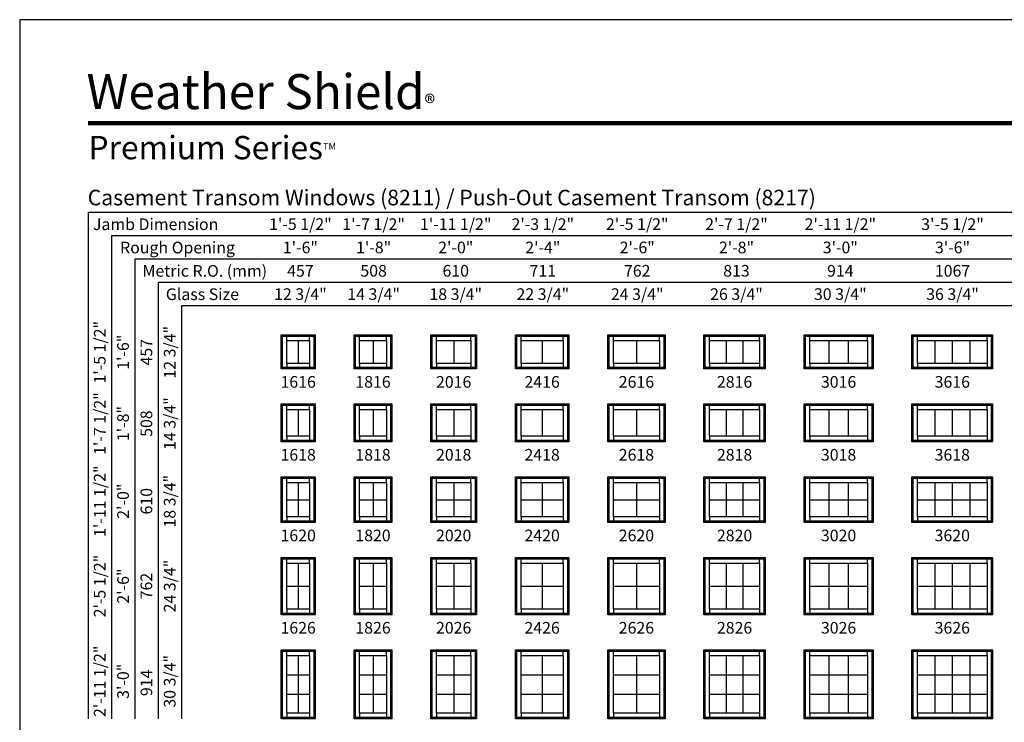
# Model space of a CAD drawing. Extents: x 2593 to 3413, y 6514 to 7584.
# Drawn here: x 2593 to 3100, y 7222 to 7584 of the extents above; entities that cross this region are included whole.
import ezdxf
from ezdxf.enums import TextEntityAlignment as Align

# ---------------------------------------------------------------- set-up
doc = ezdxf.new("R2010")
doc.units = 0
doc.header["$LTSCALE"] = 0.25
doc.header["$MEASUREMENT"] = 0
doc.layers.get('0').update_dxf_attribs({"linetype": 'CONTINUOUS'})
doc.styles.add('ARIAL', font='arial.ttf', dxfattribs={"height": 4})

msp = doc.modelspace()

# ---------------------------------------------------------------- linework, layer by layer
for p, q in [((2628.6, 7484.73), (2628.6, 7224.23)), ((3314.44, 7484.73), (2628.6, 7484.73)), ((2640.6, 7472.73), (2640.6, 7224.23)), ((3314.44, 7472.73), (2640.6, 7472.73)), ((2652.6, 7460.73), (2652.6, 7224.23)), ((3314.44, 7460.73), (2652.6, 7460.73)), ((2664.6, 7448.73), (2664.6, 7224.23)), ((3314.44, 7448.73), (2664.6, 7448.73)), ((2676.6, 7436.73), (2676.6, 7224.23)), ((3314.44, 7436.73), (2676.6, 7436.73)), ((2727.94, 7421.73), (2728.64, 7421.04)), ((2730.82, 7418.86), (2730.82, 7421.04)), ((2742.57, 7418.86), (2742.57, 7421.04)), ((2744.75, 7421.04), (2745.44, 7421.73)), ((2765.44, 7421.73), (2766.14, 7421.04)), ((2768.32, 7418.86), (2768.32, 7421.04)), ((2782.07, 7418.86), (2782.07, 7421.04)), ((2784.25, 7421.04), (2784.94, 7421.73)), ((2804.94, 7421.73), (2805.64, 7421.04)), ((2807.82, 7418.86), (2807.82, 7421.04)), ((2825.57, 7418.86), (2825.57, 7421.04)), ((2827.75, 7421.04), (2828.44, 7421.73)), ((2848.44, 7421.73), (2849.14, 7421.04)), ((2851.32, 7418.86), (2851.32, 7421.04)), ((2873.07, 7418.86), (2873.07, 7421.04)), ((2875.25, 7421.04), (2875.94, 7421.73)), ((2895.94, 7421.73), (2896.64, 7421.04)), ((2898.82, 7418.86), (2898.82, 7421.04)), ((2922.57, 7418.86), (2922.57, 7421.04)), ((2924.75, 7421.04), (2925.44, 7421.73)), ((2945.44, 7421.73), (2946.14, 7421.04)), ((2948.32, 7418.86), (2948.32, 7421.04)), ((2974.07, 7418.86), (2974.07, 7421.04)), ((2976.25, 7421.04), (2976.94, 7421.73)), ((2996.94, 7421.73), (2997.64, 7421.04)), ((2999.82, 7418.86), (2999.82, 7421.04)), ((3029.57, 7418.86), (3029.57, 7421.04)), ((3031.75, 7421.04), (3032.44, 7421.73)), ((3052.44, 7421.73), (3053.14, 7421.04)), ((3055.32, 7418.86), (3055.32, 7421.04)), ((3091.07, 7418.86), (3091.07, 7421.04)), ((3093.25, 7421.04), (3093.94, 7421.73)), ((2736.69, 7418.86), (2736.69, 7407.11)), ((2775.19, 7418.86), (2775.19, 7407.11)), ((2816.69, 7418.86), (2816.69, 7407.11)), ((2862.19, 7418.86), (2862.19, 7407.11)), ((2910.69, 7418.86), (2910.69, 7407.11)), ((2956.9, 7418.86), (2956.9, 7407.11)), ((2965.49, 7418.86), (2965.49, 7407.11)), ((3009.74, 7418.86), (3009.74, 7407.11)), ((3019.65, 7418.86), (3019.65, 7407.11)), ((3064.26, 7418.86), (3064.26, 7407.11)), ((3073.19, 7418.86), (3073.19, 7407.11)), ((3082.13, 7418.86), (3082.13, 7407.11)), ((2730.82, 7407.11), (2730.82, 7404.93)), ((2742.57, 7407.11), (2742.57, 7404.93)), ((2768.32, 7407.11), (2768.32, 7404.93)), ((2782.07, 7407.11), (2782.07, 7404.93)), ((2807.82, 7407.11), (2807.82, 7404.93)), ((2825.57, 7407.11), (2825.57, 7404.93)), ((2851.32, 7407.11), (2851.32, 7404.93)), ((2873.07, 7407.11), (2873.07, 7404.93)), ((2898.82, 7407.11), (2898.82, 7404.93)), ((2922.57, 7407.11), (2922.57, 7404.93)), ((2948.32, 7407.11), (2948.32, 7404.93)), ((2974.07, 7407.11), (2974.07, 7404.93)), ((2999.82, 7407.11), (2999.82, 7404.93)), ((3029.57, 7407.11), (3029.57, 7404.93)), ((3055.32, 7407.11), (3055.32, 7404.93)), ((3091.07, 7407.11), (3091.07, 7404.93)), ((2728.64, 7404.93), (2727.94, 7404.23)), ((2744.75, 7404.93), (2745.44, 7404.23)), ((2766.14, 7404.93), (2765.44, 7404.23)), ((2784.25, 7404.93), (2784.94, 7404.23)), ((2805.64, 7404.93), (2804.94, 7404.23)), ((2827.75, 7404.93), (2828.44, 7404.23)), ((2849.14, 7404.93), (2848.44, 7404.23)), ((2875.25, 7404.93), (2875.94, 7404.23)), ((2896.64, 7404.93), (2895.94, 7404.23)), ((2924.75, 7404.93), (2925.44, 7404.23)), ((2946.14, 7404.93), (2945.44, 7404.23)), ((2976.25, 7404.93), (2976.94, 7404.23)), ((2997.64, 7404.93), (2996.94, 7404.23)), ((3031.75, 7404.93), (3032.44, 7404.23)), ((3053.14, 7404.93), (3052.44, 7404.23)), ((3093.25, 7404.93), (3093.94, 7404.23)), ((2727.94, 7386.23), (2728.64, 7385.54)), ((2730.82, 7383.36), (2730.82, 7385.54)), ((2742.57, 7383.36), (2742.57, 7385.54)), ((2744.75, 7385.54), (2745.44, 7386.23)), ((2765.44, 7386.23), (2766.14, 7385.54)), ((2768.32, 7383.36), (2768.32, 7385.54)), ((2782.07, 7383.36), (2782.07, 7385.54)), ((2784.25, 7385.54), (2784.94, 7386.23)), ((2804.94, 7386.23), (2805.64, 7385.54)), ((2807.82, 7383.36), (2807.82, 7385.54)), ((2825.57, 7383.36), (2825.57, 7385.54)), ((2827.75, 7385.54), (2828.44, 7386.23)), ((2848.44, 7386.23), (2849.14, 7385.54)), ((2851.32, 7383.36), (2851.32, 7385.54)), ((2873.07, 7383.36), (2873.07, 7385.54)), ((2875.25, 7385.54), (2875.94, 7386.23)), ((2895.94, 7386.23), (2896.64, 7385.54)), ((2898.82, 7383.36), (2898.82, 7385.54)), ((2922.57, 7383.36), (2922.57, 7385.54)), ((2924.75, 7385.54), (2925.44, 7386.23)), ((2945.44, 7386.23), (2946.14, 7385.54)), ((2948.32, 7383.36), (2948.32, 7385.54)), ((2974.07, 7383.36), (2974.07, 7385.54)), ((2976.25, 7385.54), (2976.94, 7386.23)), ((2996.94, 7386.23), (2997.64, 7385.54)), ((2999.82, 7383.36), (2999.82, 7385.54)), ((3029.57, 7383.36), (3029.57, 7385.54)), ((3031.75, 7385.54), (3032.44, 7386.23)), ((3052.44, 7386.23), (3053.14, 7385.54)), ((3055.32, 7383.36), (3055.32, 7385.54)), ((3091.07, 7383.36), (3091.07, 7385.54)), ((3093.25, 7385.54), (3093.94, 7386.23)), ((2736.69, 7383.36), (2736.69, 7369.61)), ((2775.19, 7383.36), (2775.19, 7369.61)), ((2816.69, 7383.36), (2816.69, 7369.61)), ((2862.19, 7383.36), (2862.19, 7369.61)), ((2910.69, 7383.36), (2910.69, 7369.61)), ((2956.9, 7383.36), (2956.9, 7369.61)), ((2965.49, 7383.36), (2965.49, 7369.61)), ((3009.74, 7383.36), (3009.74, 7369.61)), ((3019.65, 7383.36), (3019.65, 7369.61)), ((3064.26, 7383.36), (3064.26, 7369.61)), ((3073.19, 7383.36), (3073.19, 7369.61)), ((3082.13, 7383.36), (3082.13, 7369.61)), ((2728.64, 7367.43), (2727.94, 7366.73)), ((2730.82, 7369.61), (2730.82, 7367.43)), ((2742.57, 7369.61), (2742.57, 7367.43)), ((2744.75, 7367.43), (2745.44, 7366.73)), ((2766.14, 7367.43), (2765.44, 7366.73)), ((2768.32, 7369.61), (2768.32, 7367.43)), ((2782.07, 7369.61), (2782.07, 7367.43)), ((2784.25, 7367.43), (2784.94, 7366.73)), ((2805.64, 7367.43), (2804.94, 7366.73)), ((2807.82, 7369.61), (2807.82, 7367.43)), ((2825.57, 7369.61), (2825.57, 7367.43)), ((2827.75, 7367.43), (2828.44, 7366.73)), ((2849.14, 7367.43), (2848.44, 7366.73)), ((2851.32, 7369.61), (2851.32, 7367.43)), ((2873.07, 7369.61), (2873.07, 7367.43)), ((2875.25, 7367.43), (2875.94, 7366.73)), ((2896.64, 7367.43), (2895.94, 7366.73)), ((2898.82, 7369.61), (2898.82, 7367.43)), ((2922.57, 7369.61), (2922.57, 7367.43)), ((2924.75, 7367.43), (2925.44, 7366.73)), ((2946.14, 7367.43), (2945.44, 7366.73)), ((2948.32, 7369.61), (2948.32, 7367.43)), ((2974.07, 7369.61), (2974.07, 7367.43)), ((2976.25, 7367.43), (2976.94, 7366.73)), ((2997.64, 7367.43), (2996.94, 7366.73)), ((2999.82, 7369.61), (2999.82, 7367.43)), ((3029.57, 7369.61), (3029.57, 7367.43)), ((3031.75, 7367.43), (3032.44, 7366.73)), ((3053.14, 7367.43), (3052.44, 7366.73)), ((3055.32, 7369.61), (3055.32, 7367.43)), ((3091.07, 7369.61), (3091.07, 7367.43)), ((3093.25, 7367.43), (3093.94, 7366.73)), ((2727.94, 7348.73), (2728.64, 7348.04)), ((2730.82, 7345.86), (2730.82, 7348.04)), ((2736.69, 7345.86), (2736.69, 7328.11)), ((2742.57, 7345.86), (2742.57, 7348.04)), ((2744.75, 7348.04), (2745.44, 7348.73)), ((2765.44, 7348.73), (2766.14, 7348.04)), ((2768.32, 7345.86), (2768.32, 7348.04)), ((2775.19, 7345.86), (2775.19, 7328.11)), ((2782.07, 7345.86), (2782.07, 7348.04)), ((2784.25, 7348.04), (2784.94, 7348.73)), ((2804.94, 7348.73), (2805.64, 7348.04)), ((2807.82, 7345.86), (2807.82, 7348.04)), ((2816.69, 7345.86), (2816.69, 7328.11)), ((2825.57, 7345.86), (2825.57, 7348.04)), ((2827.75, 7348.04), (2828.44, 7348.73)), ((2848.44, 7348.73), (2849.14, 7348.04)), ((2851.32, 7345.86), (2851.32, 7348.04)), ((2862.19, 7345.86), (2862.19, 7328.11)), ((2873.07, 7345.86), (2873.07, 7348.04)), ((2875.25, 7348.04), (2875.94, 7348.73)), ((2895.94, 7348.73), (2896.64, 7348.04)), ((2898.82, 7345.86), (2898.82, 7348.04)), ((2910.69, 7345.86), (2910.69, 7328.11)), ((2922.57, 7345.86), (2922.57, 7348.04)), ((2924.75, 7348.04), (2925.44, 7348.73)), ((2945.44, 7348.73), (2946.14, 7348.04)), ((2948.32, 7345.86), (2948.32, 7348.04)), ((2956.9, 7345.86), (2956.9, 7328.11)), ((2965.49, 7345.86), (2965.49, 7328.11)), ((2974.07, 7345.86), (2974.07, 7348.04)), ((2976.25, 7348.04), (2976.94, 7348.73)), ((2996.94, 7348.73), (2997.64, 7348.04)), ((2999.82, 7345.86), (2999.82, 7348.04)), ((3009.74, 7345.86), (3009.74, 7328.11)), ((3019.65, 7345.86), (3019.65, 7328.11)), ((3029.57, 7345.86), (3029.57, 7348.04)), ((3031.75, 7348.04), (3032.44, 7348.73)), ((3052.44, 7348.73), (3053.14, 7348.04)), ((3055.32, 7345.86), (3055.32, 7348.04)), ((3064.26, 7345.86), (3064.26, 7328.11)), ((3073.19, 7345.86), (3073.19, 7328.11)), ((3082.13, 7345.86), (3082.13, 7328.11)), ((3091.07, 7345.86), (3091.07, 7348.04)), ((3093.25, 7348.04), (3093.94, 7348.73)), ((2730.82, 7336.98), (2742.57, 7336.98)), ((2768.32, 7336.98), (2782.07, 7336.98)), ((2807.82, 7336.98), (2825.57, 7336.98)), ((2851.32, 7336.98), (2873.07, 7336.98)), ((2898.82, 7336.98), (2922.57, 7336.98)), ((2948.32, 7336.98), (2974.07, 7336.98)), ((2999.82, 7336.98), (3029.57, 7336.98)), ((3055.32, 7336.98), (3091.07, 7336.98)), ((2728.64, 7325.93), (2727.94, 7325.23)), ((2730.82, 7328.11), (2730.82, 7325.93)), ((2742.57, 7328.11), (2742.57, 7325.93)), ((2744.75, 7325.93), (2745.44, 7325.23)), ((2766.14, 7325.93), (2765.44, 7325.23)), ((2768.32, 7328.11), (2768.32, 7325.93)), ((2782.07, 7328.11), (2782.07, 7325.93)), ((2784.25, 7325.93), (2784.94, 7325.23)), ((2805.64, 7325.93), (2804.94, 7325.23)), ((2807.82, 7328.11), (2807.82, 7325.93)), ((2825.57, 7328.11), (2825.57, 7325.93)), ((2827.75, 7325.93), (2828.44, 7325.23)), ((2849.14, 7325.93), (2848.44, 7325.23)), ((2851.32, 7328.11), (2851.32, 7325.93)), ((2873.07, 7328.11), (2873.07, 7325.93)), ((2875.25, 7325.93), (2875.94, 7325.23)), ((2896.64, 7325.93), (2895.94, 7325.23)), ((2898.82, 7328.11), (2898.82, 7325.93)), ((2922.57, 7328.11), (2922.57, 7325.93)), ((2924.75, 7325.93), (2925.44, 7325.23)), ((2946.14, 7325.93), (2945.44, 7325.23)), ((2948.32, 7328.11), (2948.32, 7325.93)), ((2974.07, 7328.11), (2974.07, 7325.93)), ((2976.25, 7325.93), (2976.94, 7325.23)), ((2997.64, 7325.93), (2996.94, 7325.23)), ((2999.82, 7328.11), (2999.82, 7325.93)), ((3029.57, 7328.11), (3029.57, 7325.93)), ((3031.75, 7325.93), (3032.44, 7325.23)), ((3053.14, 7325.93), (3052.44, 7325.23)), ((3055.32, 7328.11), (3055.32, 7325.93)), ((3091.07, 7328.11), (3091.07, 7325.93)), ((3093.25, 7325.93), (3093.94, 7325.23)), ((2727.94, 7307.23), (2728.64, 7306.54)), ((2730.82, 7304.36), (2730.82, 7306.54)), ((2736.69, 7304.36), (2736.69, 7280.61)), ((2742.57, 7304.36), (2742.57, 7306.54)), ((2744.75, 7306.54), (2745.44, 7307.23)), ((2765.44, 7307.23), (2766.14, 7306.54)), ((2768.32, 7304.36), (2768.32, 7306.54)), ((2775.19, 7304.36), (2775.19, 7280.61)), ((2782.07, 7304.36), (2782.07, 7306.54)), ((2784.25, 7306.54), (2784.94, 7307.23)), ((2804.94, 7307.23), (2805.64, 7306.54)), ((2807.82, 7304.36), (2807.82, 7306.54)), ((2816.69, 7304.36), (2816.69, 7280.61)), ((2825.57, 7304.36), (2825.57, 7306.54)), ((2827.75, 7306.54), (2828.44, 7307.23)), ((2848.44, 7307.23), (2849.14, 7306.54)), ((2851.32, 7304.36), (2851.32, 7306.54)), ((2862.19, 7304.36), (2862.19, 7280.61)), ((2873.07, 7304.36), (2873.07, 7306.54)), ((2875.25, 7306.54), (2875.94, 7307.23)), ((2895.94, 7307.23), (2896.64, 7306.54)), ((2898.82, 7304.36), (2898.82, 7306.54)), ((2910.69, 7304.36), (2910.69, 7280.61)), ((2922.57, 7304.36), (2922.57, 7306.54)), ((2924.75, 7306.54), (2925.44, 7307.23)), ((2945.44, 7307.23), (2946.14, 7306.54)), ((2948.32, 7304.36), (2948.32, 7306.54)), ((2956.9, 7304.36), (2956.9, 7280.61)), ((2965.49, 7304.36), (2965.49, 7280.61)), ((2974.07, 7304.36), (2974.07, 7306.54)), ((2976.25, 7306.54), (2976.94, 7307.23)), ((2996.94, 7307.23), (2997.64, 7306.54)), ((2999.82, 7304.36), (2999.82, 7306.54)), ((3009.74, 7304.36), (3009.74, 7280.61)), ((3019.65, 7304.36), (3019.65, 7280.61)), ((3029.57, 7304.36), (3029.57, 7306.54)), ((3031.75, 7306.54), (3032.44, 7307.23)), ((3052.44, 7307.23), (3053.14, 7306.54)), ((3055.32, 7304.36), (3055.32, 7306.54)), ((3064.26, 7304.36), (3064.26, 7280.61)), ((3073.19, 7304.36), (3073.19, 7280.61)), ((3082.13, 7304.36), (3082.13, 7280.61)), ((3091.07, 7304.36), (3091.07, 7306.54)), ((3093.25, 7306.54), (3093.94, 7307.23)), ((2730.82, 7292.48), (2742.57, 7292.48)), ((2768.32, 7292.48), (2782.07, 7292.48)), ((2807.82, 7292.48), (2825.57, 7292.48)), ((2851.32, 7292.48), (2873.07, 7292.48)), ((2898.82, 7292.48), (2922.57, 7292.48)), ((2948.32, 7292.48), (2974.07, 7292.48)), ((2999.82, 7292.48), (3029.57, 7292.48)), ((3055.32, 7292.48), (3091.07, 7292.48)), ((2730.82, 7280.61), (2730.82, 7278.43)), ((2742.57, 7280.61), (2742.57, 7278.43)), ((2768.32, 7280.61), (2768.32, 7278.43)), ((2782.07, 7280.61), (2782.07, 7278.43)), ((2807.82, 7280.61), (2807.82, 7278.43)), ((2825.57, 7280.61), (2825.57, 7278.43)), ((2851.32, 7280.61), (2851.32, 7278.43)), ((2873.07, 7280.61), (2873.07, 7278.43)), ((2898.82, 7280.61), (2898.82, 7278.43)), ((2922.57, 7280.61), (2922.57, 7278.43)), ((2948.32, 7280.61), (2948.32, 7278.43)), ((2974.07, 7280.61), (2974.07, 7278.43)), ((2999.82, 7280.61), (2999.82, 7278.43)), ((3029.57, 7280.61), (3029.57, 7278.43)), ((3055.32, 7280.61), (3055.32, 7278.43)), ((3091.07, 7280.61), (3091.07, 7278.43)), ((2728.64, 7278.43), (2727.94, 7277.73)), ((2744.75, 7278.43), (2745.44, 7277.73)), ((2766.14, 7278.43), (2765.44, 7277.73)), ((2784.25, 7278.43), (2784.94, 7277.73)), ((2805.64, 7278.43), (2804.94, 7277.73)), ((2827.75, 7278.43), (2828.44, 7277.73)), ((2849.14, 7278.43), (2848.44, 7277.73)), ((2875.25, 7278.43), (2875.94, 7277.73)), ((2896.64, 7278.43), (2895.94, 7277.73)), ((2924.75, 7278.43), (2925.44, 7277.73)), ((2946.14, 7278.43), (2945.44, 7277.73)), ((2976.25, 7278.43), (2976.94, 7277.73)), ((2997.64, 7278.43), (2996.94, 7277.73)), ((3031.75, 7278.43), (3032.44, 7277.73)), ((3053.14, 7278.43), (3052.44, 7277.73)), ((3093.25, 7278.43), (3093.94, 7277.73)), ((2727.94, 7259.73), (2728.64, 7259.04)), ((2730.82, 7256.86), (2730.82, 7259.04)), ((2742.57, 7256.86), (2742.57, 7259.04)), ((2744.75, 7259.04), (2745.44, 7259.73)), ((2765.44, 7259.73), (2766.14, 7259.04)), ((2768.32, 7256.86), (2768.32, 7259.04)), ((2782.07, 7256.86), (2782.07, 7259.04)), ((2784.25, 7259.04), (2784.94, 7259.73)), ((2804.94, 7259.73), (2805.64, 7259.04)), ((2807.82, 7256.86), (2807.82, 7259.04)), ((2825.57, 7256.86), (2825.57, 7259.04)), ((2827.75, 7259.04), (2828.44, 7259.73)), ((2848.44, 7259.73), (2849.14, 7259.04)), ((2851.32, 7256.86), (2851.32, 7259.04)), ((2873.07, 7256.86), (2873.07, 7259.04)), ((2875.25, 7259.04), (2875.94, 7259.73)), ((2895.94, 7259.73), (2896.64, 7259.04)), ((2898.82, 7256.86), (2898.82, 7259.04)), ((2922.57, 7256.86), (2922.57, 7259.04)), ((2924.75, 7259.04), (2925.44, 7259.73)), ((2945.44, 7259.73), (2946.14, 7259.04)), ((2948.32, 7256.86), (2948.32, 7259.04)), ((2974.07, 7256.86), (2974.07, 7259.04)), ((2976.25, 7259.04), (2976.94, 7259.73)), ((2996.94, 7259.73), (2997.64, 7259.04)), ((2999.82, 7256.86), (2999.82, 7259.04)), ((3029.57, 7256.86), (3029.57, 7259.04)), ((3031.75, 7259.04), (3032.44, 7259.73)), ((3052.44, 7259.73), (3053.14, 7259.04)), ((3055.32, 7256.86), (3055.32, 7259.04)), ((3091.07, 7256.86), (3091.07, 7259.04)), ((3093.25, 7259.04), (3093.94, 7259.73)), ((2736.69, 7256.86), (2736.69, 7227.11)), ((2775.19, 7256.86), (2775.19, 7227.11)), ((2816.69, 7256.86), (2816.69, 7227.11)), ((2862.19, 7256.86), (2862.19, 7227.11)), ((2910.69, 7256.86), (2910.69, 7227.11)), ((2956.9, 7256.86), (2956.9, 7227.11)), ((2965.49, 7256.86), (2965.49, 7227.11)), ((3009.74, 7256.86), (3009.74, 7227.11)), ((3019.65, 7256.86), (3019.65, 7227.11)), ((3064.26, 7256.86), (3064.26, 7227.11)), ((3073.19, 7256.86), (3073.19, 7227.11)), ((3082.13, 7256.86), (3082.13, 7227.11)), ((2730.82, 7246.94), (2742.57, 7246.94)), ((2768.32, 7246.94), (2782.07, 7246.94)), ((2807.82, 7246.94), (2825.57, 7246.94)), ((2851.32, 7246.94), (2873.07, 7246.94)), ((2898.82, 7246.94), (2922.57, 7246.94)), ((2948.32, 7246.94), (2974.07, 7246.94)), ((2999.82, 7246.94), (3029.57, 7246.94)), ((3055.32, 7246.94), (3091.07, 7246.94)), ((2730.82, 7237.02), (2742.57, 7237.02)), ((2768.32, 7237.02), (2782.07, 7237.02)), ((2807.82, 7237.02), (2825.57, 7237.02)), ((2851.32, 7237.02), (2873.07, 7237.02)), ((2898.82, 7237.02), (2922.57, 7237.02)), ((2948.32, 7237.02), (2974.07, 7237.02)), ((2999.82, 7237.02), (3029.57, 7237.02)), ((3055.32, 7237.02), (3091.07, 7237.02)), ((2728.64, 7224.93), (2727.94, 7224.23)), ((2730.82, 7227.11), (2730.82, 7224.93)), ((2742.57, 7227.11), (2742.57, 7224.93)), ((2744.75, 7224.93), (2745.44, 7224.23)), ((2766.14, 7224.93), (2765.44, 7224.23)), ((2768.32, 7227.11), (2768.32, 7224.93)), ((2782.07, 7227.11), (2782.07, 7224.93)), ((2784.25, 7224.93), (2784.94, 7224.23)), ((2805.64, 7224.93), (2804.94, 7224.23)), ((2807.82, 7227.11), (2807.82, 7224.93)), ((2825.57, 7227.11), (2825.57, 7224.93)), ((2827.75, 7224.93), (2828.44, 7224.23)), ((2849.14, 7224.93), (2848.44, 7224.23)), ((2851.32, 7227.11), (2851.32, 7224.93)), ((2873.07, 7227.11), (2873.07, 7224.93)), ((2875.25, 7224.93), (2875.94, 7224.23)), ((2896.64, 7224.93), (2895.94, 7224.23)), ((2898.82, 7227.11), (2898.82, 7224.93)), ((2922.57, 7227.11), (2922.57, 7224.93)), ((2924.75, 7224.93), (2925.44, 7224.23)), ((2946.14, 7224.93), (2945.44, 7224.23)), ((2948.32, 7227.11), (2948.32, 7224.93)), ((2974.07, 7227.11), (2974.07, 7224.93)), ((2976.25, 7224.93), (2976.94, 7224.23)), ((2997.64, 7224.93), (2996.94, 7224.23)), ((2999.82, 7227.11), (2999.82, 7224.93)), ((3029.57, 7227.11), (3029.57, 7224.93)), ((3031.75, 7224.93), (3032.44, 7224.23)), ((3053.14, 7224.93), (3052.44, 7224.23)), ((3055.32, 7227.11), (3055.32, 7224.93)), ((3091.07, 7227.11), (3091.07, 7224.93)), ((3093.25, 7224.93), (3093.94, 7224.23))]:
    msp.add_line(p, q)
for points in [[(2593.43, 6513.91), (3413.43, 6513.91), (3413.43, 7583.91), (2593.43, 7583.91)], [(2745.44, 7421.73), (2745.44, 7404.23), (2727.94, 7404.23), (2727.94, 7421.73)], [(2744.75, 7421.04), (2744.75, 7404.93), (2728.64, 7404.93), (2728.64, 7421.04)], [(2784.94, 7421.73), (2784.94, 7404.23), (2765.44, 7404.23), (2765.44, 7421.73)], [(2784.25, 7421.04), (2784.25, 7404.93), (2766.14, 7404.93), (2766.14, 7421.04)], [(2828.44, 7421.73), (2828.44, 7404.23), (2804.94, 7404.23), (2804.94, 7421.73)], [(2827.75, 7421.04), (2827.75, 7404.93), (2805.64, 7404.93), (2805.64, 7421.04)], [(2875.94, 7421.73), (2875.94, 7404.23), (2848.44, 7404.23), (2848.44, 7421.73)], [(2875.25, 7421.04), (2875.25, 7404.93), (2849.14, 7404.93), (2849.14, 7421.04)], [(2925.44, 7421.73), (2925.44, 7404.23), (2895.94, 7404.23), (2895.94, 7421.73)], [(2924.75, 7421.04), (2924.75, 7404.93), (2896.64, 7404.93), (2896.64, 7421.04)], [(2976.94, 7421.73), (2976.94, 7404.23), (2945.44, 7404.23), (2945.44, 7421.73)], [(2976.25, 7421.04), (2976.25, 7404.93), (2946.14, 7404.93), (2946.14, 7421.04)], [(3032.44, 7421.73), (3032.44, 7404.23), (2996.94, 7404.23), (2996.94, 7421.73)], [(3031.75, 7421.04), (3031.75, 7404.93), (2997.64, 7404.93), (2997.64, 7421.04)], [(3093.94, 7421.73), (3093.94, 7404.23), (3052.44, 7404.23), (3052.44, 7421.73)], [(3093.25, 7421.04), (3093.25, 7404.93), (3053.14, 7404.93), (3053.14, 7421.04)], [(2742.57, 7418.86), (2742.57, 7407.11), (2730.82, 7407.11), (2730.82, 7418.86)], [(2782.07, 7418.86), (2782.07, 7407.11), (2768.32, 7407.11), (2768.32, 7418.86)], [(2825.57, 7418.86), (2825.57, 7407.11), (2807.82, 7407.11), (2807.82, 7418.86)], [(2873.07, 7418.86), (2873.07, 7407.11), (2851.32, 7407.11), (2851.32, 7418.86)], [(2922.57, 7418.86), (2922.57, 7407.11), (2898.82, 7407.11), (2898.82, 7418.86)], [(2974.07, 7418.86), (2974.07, 7407.11), (2948.32, 7407.11), (2948.32, 7418.86)], [(3029.57, 7418.86), (3029.57, 7407.11), (2999.82, 7407.11), (2999.82, 7418.86)], [(3091.07, 7418.86), (3091.07, 7407.11), (3055.32, 7407.11), (3055.32, 7418.86)], [(2745.44, 7386.23), (2745.44, 7366.73), (2727.94, 7366.73), (2727.94, 7386.23)], [(2744.75, 7385.54), (2744.75, 7367.43), (2728.64, 7367.43), (2728.64, 7385.54)], [(2784.94, 7386.23), (2784.94, 7366.73), (2765.44, 7366.73), (2765.44, 7386.23)], [(2784.25, 7385.54), (2784.25, 7367.43), (2766.14, 7367.43), (2766.14, 7385.54)], [(2828.44, 7386.23), (2828.44, 7366.73), (2804.94, 7366.73), (2804.94, 7386.23)], [(2827.75, 7385.54), (2827.75, 7367.43), (2805.64, 7367.43), (2805.64, 7385.54)], [(2875.94, 7386.23), (2875.94, 7366.73), (2848.44, 7366.73), (2848.44, 7386.23)], [(2875.25, 7385.54), (2875.25, 7367.43), (2849.14, 7367.43), (2849.14, 7385.54)], [(2925.44, 7386.23), (2925.44, 7366.73), (2895.94, 7366.73), (2895.94, 7386.23)], [(2924.75, 7385.54), (2924.75, 7367.43), (2896.64, 7367.43), (2896.64, 7385.54)], [(2976.94, 7386.23), (2976.94, 7366.73), (2945.44, 7366.73), (2945.44, 7386.23)], [(2976.25, 7385.54), (2976.25, 7367.43), (2946.14, 7367.43), (2946.14, 7385.54)], [(3032.44, 7386.23), (3032.44, 7366.73), (2996.94, 7366.73), (2996.94, 7386.23)], [(3031.75, 7385.54), (3031.75, 7367.43), (2997.64, 7367.43), (2997.64, 7385.54)], [(3093.94, 7386.23), (3093.94, 7366.73), (3052.44, 7366.73), (3052.44, 7386.23)], [(3093.25, 7385.54), (3093.25, 7367.43), (3053.14, 7367.43), (3053.14, 7385.54)], [(2742.57, 7383.36), (2742.57, 7369.61), (2730.82, 7369.61), (2730.82, 7383.36)], [(2782.07, 7383.36), (2782.07, 7369.61), (2768.32, 7369.61), (2768.32, 7383.36)], [(2825.57, 7383.36), (2825.57, 7369.61), (2807.82, 7369.61), (2807.82, 7383.36)], [(2873.07, 7383.36), (2873.07, 7369.61), (2851.32, 7369.61), (2851.32, 7383.36)], [(2922.57, 7383.36), (2922.57, 7369.61), (2898.82, 7369.61), (2898.82, 7383.36)], [(2974.07, 7383.36), (2974.07, 7369.61), (2948.32, 7369.61), (2948.32, 7383.36)], [(3029.57, 7383.36), (3029.57, 7369.61), (2999.82, 7369.61), (2999.82, 7383.36)], [(3091.07, 7383.36), (3091.07, 7369.61), (3055.32, 7369.61), (3055.32, 7383.36)], [(2745.44, 7348.73), (2745.44, 7325.23), (2727.94, 7325.23), (2727.94, 7348.73)], [(2744.75, 7348.04), (2744.75, 7325.93), (2728.64, 7325.93), (2728.64, 7348.04)], [(2742.57, 7345.86), (2742.57, 7328.11), (2730.82, 7328.11), (2730.82, 7345.86)], [(2784.94, 7348.73), (2784.94, 7325.23), (2765.44, 7325.23), (2765.44, 7348.73)], [(2784.25, 7348.04), (2784.25, 7325.93), (2766.14, 7325.93), (2766.14, 7348.04)], [(2782.07, 7345.86), (2782.07, 7328.11), (2768.32, 7328.11), (2768.32, 7345.86)], [(2828.44, 7348.73), (2828.44, 7325.23), (2804.94, 7325.23), (2804.94, 7348.73)], [(2827.75, 7348.04), (2827.75, 7325.93), (2805.64, 7325.93), (2805.64, 7348.04)], [(2825.57, 7345.86), (2825.57, 7328.11), (2807.82, 7328.11), (2807.82, 7345.86)], [(2875.94, 7348.73), (2875.94, 7325.23), (2848.44, 7325.23), (2848.44, 7348.73)], [(2875.25, 7348.04), (2875.25, 7325.93), (2849.14, 7325.93), (2849.14, 7348.04)], [(2873.07, 7345.86), (2873.07, 7328.11), (2851.32, 7328.11), (2851.32, 7345.86)], [(2925.44, 7348.73), (2925.44, 7325.23), (2895.94, 7325.23), (2895.94, 7348.73)], [(2924.75, 7348.04), (2924.75, 7325.93), (2896.64, 7325.93), (2896.64, 7348.04)], [(2922.57, 7345.86), (2922.57, 7328.11), (2898.82, 7328.11), (2898.82, 7345.86)], [(2976.94, 7348.73), (2976.94, 7325.23), (2945.44, 7325.23), (2945.44, 7348.73)], [(2976.25, 7348.04), (2976.25, 7325.93), (2946.14, 7325.93), (2946.14, 7348.04)], [(2974.07, 7345.86), (2974.07, 7328.11), (2948.32, 7328.11), (2948.32, 7345.86)], [(3032.44, 7348.73), (3032.44, 7325.23), (2996.94, 7325.23), (2996.94, 7348.73)], [(3031.75, 7348.04), (3031.75, 7325.93), (2997.64, 7325.93), (2997.64, 7348.04)], [(3029.57, 7345.86), (3029.57, 7328.11), (2999.82, 7328.11), (2999.82, 7345.86)], [(3093.94, 7348.73), (3093.94, 7325.23), (3052.44, 7325.23), (3052.44, 7348.73)], [(3093.25, 7348.04), (3093.25, 7325.93), (3053.14, 7325.93), (3053.14, 7348.04)], [(3091.07, 7345.86), (3091.07, 7328.11), (3055.32, 7328.11), (3055.32, 7345.86)], [(2745.44, 7307.23), (2745.44, 7277.73), (2727.94, 7277.73), (2727.94, 7307.23)], [(2744.75, 7306.54), (2744.75, 7278.43), (2728.64, 7278.43), (2728.64, 7306.54)], [(2742.57, 7304.36), (2742.57, 7280.61), (2730.82, 7280.61), (2730.82, 7304.36)], [(2784.94, 7307.23), (2784.94, 7277.73), (2765.44, 7277.73), (2765.44, 7307.23)], [(2784.25, 7306.54), (2784.25, 7278.43), (2766.14, 7278.43), (2766.14, 7306.54)], [(2782.07, 7304.36), (2782.07, 7280.61), (2768.32, 7280.61), (2768.32, 7304.36)], [(2828.44, 7307.23), (2828.44, 7277.73), (2804.94, 7277.73), (2804.94, 7307.23)], [(2827.75, 7306.54), (2827.75, 7278.43), (2805.64, 7278.43), (2805.64, 7306.54)], [(2825.57, 7304.36), (2825.57, 7280.61), (2807.82, 7280.61), (2807.82, 7304.36)], [(2875.94, 7307.23), (2875.94, 7277.73), (2848.44, 7277.73), (2848.44, 7307.23)], [(2875.25, 7306.54), (2875.25, 7278.43), (2849.14, 7278.43), (2849.14, 7306.54)], [(2873.07, 7304.36), (2873.07, 7280.61), (2851.32, 7280.61), (2851.32, 7304.36)], [(2925.44, 7307.23), (2925.44, 7277.73), (2895.94, 7277.73), (2895.94, 7307.23)], [(2924.75, 7306.54), (2924.75, 7278.43), (2896.64, 7278.43), (2896.64, 7306.54)], [(2922.57, 7304.36), (2922.57, 7280.61), (2898.82, 7280.61), (2898.82, 7304.36)], [(2976.94, 7307.23), (2976.94, 7277.73), (2945.44, 7277.73), (2945.44, 7307.23)], [(2976.25, 7306.54), (2976.25, 7278.43), (2946.14, 7278.43), (2946.14, 7306.54)], [(2974.07, 7304.36), (2974.07, 7280.61), (2948.32, 7280.61), (2948.32, 7304.36)], [(3032.44, 7307.23), (3032.44, 7277.73), (2996.94, 7277.73), (2996.94, 7307.23)], [(3031.75, 7306.54), (3031.75, 7278.43), (2997.64, 7278.43), (2997.64, 7306.54)], [(3029.57, 7304.36), (3029.57, 7280.61), (2999.82, 7280.61), (2999.82, 7304.36)], [(3093.94, 7307.23), (3093.94, 7277.73), (3052.44, 7277.73), (3052.44, 7307.23)], [(3093.25, 7306.54), (3093.25, 7278.43), (3053.14, 7278.43), (3053.14, 7306.54)], [(3091.07, 7304.36), (3091.07, 7280.61), (3055.32, 7280.61), (3055.32, 7304.36)], [(2745.44, 7259.73), (2745.44, 7224.23), (2727.94, 7224.23), (2727.94, 7259.73)], [(2744.75, 7259.04), (2744.75, 7224.93), (2728.64, 7224.93), (2728.64, 7259.04)], [(2784.94, 7259.73), (2784.94, 7224.23), (2765.44, 7224.23), (2765.44, 7259.73)], [(2784.25, 7259.04), (2784.25, 7224.93), (2766.14, 7224.93), (2766.14, 7259.04)], [(2828.44, 7259.73), (2828.44, 7224.23), (2804.94, 7224.23), (2804.94, 7259.73)], [(2827.75, 7259.04), (2827.75, 7224.93), (2805.64, 7224.93), (2805.64, 7259.04)], [(2875.94, 7259.73), (2875.94, 7224.23), (2848.44, 7224.23), (2848.44, 7259.73)], [(2875.25, 7259.04), (2875.25, 7224.93), (2849.14, 7224.93), (2849.14, 7259.04)], [(2925.44, 7259.73), (2925.44, 7224.23), (2895.94, 7224.23), (2895.94, 7259.73)], [(2924.75, 7259.04), (2924.75, 7224.93), (2896.64, 7224.93), (2896.64, 7259.04)], [(2976.94, 7259.73), (2976.94, 7224.23), (2945.44, 7224.23), (2945.44, 7259.73)], [(2976.25, 7259.04), (2976.25, 7224.93), (2946.14, 7224.93), (2946.14, 7259.04)], [(3032.44, 7259.73), (3032.44, 7224.23), (2996.94, 7224.23), (2996.94, 7259.73)], [(3031.75, 7259.04), (3031.75, 7224.93), (2997.64, 7224.93), (2997.64, 7259.04)], [(3093.94, 7259.73), (3093.94, 7224.23), (3052.44, 7224.23), (3052.44, 7259.73)], [(3093.25, 7259.04), (3093.25, 7224.93), (3053.14, 7224.93), (3053.14, 7259.04)], [(2742.57, 7256.86), (2742.57, 7227.11), (2730.82, 7227.11), (2730.82, 7256.86)], [(2782.07, 7256.86), (2782.07, 7227.11), (2768.32, 7227.11), (2768.32, 7256.86)], [(2825.57, 7256.86), (2825.57, 7227.11), (2807.82, 7227.11), (2807.82, 7256.86)], [(2873.07, 7256.86), (2873.07, 7227.11), (2851.32, 7227.11), (2851.32, 7256.86)], [(2922.57, 7256.86), (2922.57, 7227.11), (2898.82, 7227.11), (2898.82, 7256.86)], [(2974.07, 7256.86), (2974.07, 7227.11), (2948.32, 7227.11), (2948.32, 7256.86)], [(3029.57, 7256.86), (3029.57, 7227.11), (2999.82, 7227.11), (2999.82, 7256.86)], [(3091.07, 7256.86), (3091.07, 7227.11), (3055.32, 7227.11), (3055.32, 7256.86)]]:
    msp.add_lwpolyline(points, close=True)
at = {"const_width": 2.25}
msp.add_lwpolyline([(2628.6, 7530.65), (3378.25, 7530.65)], dxfattribs=at)

# ---------------------------------------------------------------- texts
at = {"style": 'ARIAL'}
for s, p in [('Jamb Dimension', (2631.12, 7475.69)), ('Rough Opening', (2645.07, 7463.69)), ('Metric R.O. (mm)', (2656.62, 7451.69)), ('Glass Size', (2668.62, 7439.69))]:
    msp.add_text(s, height=6, dxfattribs=at).set_placement(p)
for s, p in [('1\'-5 1/2"', (2737.83, 7478.73)), ('1\'-7 1/2"', (2775.5, 7478.73)), ('1\'-11 1/2"', (2817.75, 7478.73)), ('2\'-3 1/2"', (2862.54, 7478.73)), ('2\'-5 1/2"', (2911.1, 7478.73)), ('2\'-7 1/2"', (2962.16, 7478.73)), ('2\'-11 1/2"', (3015.58, 7478.73)), ('3\'-5 1/2"', (3073.3, 7478.73)), ('1\'-6"', (2737.83, 7466.73)), ('1\'-8"', (2775.5, 7466.73)), ('2\'-0"', (2817.75, 7466.73)), ('2\'-4"', (2862.54, 7466.73)), ('2\'-6"', (2911.1, 7466.73)), ('2\'-8"', (2962.16, 7466.73)), ('3\'-0"', (3015.58, 7466.73)), ('3\'-6"', (3073.3, 7466.73)), ('457', (2737.83, 7454.73)), ('508', (2775.5, 7454.73)), ('610', (2817.75, 7454.73)), ('711', (2862.54, 7454.73)), ('762', (2911.1, 7454.73)), ('813', (2962.16, 7454.73)), ('914', (3015.58, 7454.73)), ('1067', (3073.3, 7454.73)), ('12 3/4"', (2737.83, 7442.73)), ('14 3/4"', (2775.5, 7442.73)), ('18 3/4"', (2817.75, 7442.73)), ('22 3/4"', (2862.54, 7442.73)), ('24 3/4"', (2911.1, 7442.73)), ('26 3/4"', (2962.16, 7442.73)), ('30 3/4"', (3015.58, 7442.73)), ('36 3/4"', (3073.3, 7442.73))]:
    msp.add_text(s, height=6, dxfattribs=at).set_placement(p, align=Align.MIDDLE_CENTER)
for s, p in [('1\'-5 1/2"', (2634.6, 7412.83)), ('12 3/4"', (2670.6, 7412.83)), ('1\'-6"', (2646.6, 7412.83)), ('457', (2658.6, 7412.83)), ('1\'-7 1/2"', (2634.6, 7376.13)), ('14 3/4"', (2670.6, 7376.13)), ('1\'-8"', (2646.6, 7376.13)), ('508', (2658.6, 7376.13)), ('1\'-11 1/2"', (2634.6, 7336.2)), ('2\'-0"', (2646.6, 7336.2)), ('18 3/4"', (2670.6, 7336.2)), ('610', (2658.6, 7336.2)), ('2\'-5 1/2"', (2634.6, 7292.55)), ('24 3/4"', (2670.6, 7292.55)), ('2\'-6"', (2646.6, 7292.55)), ('762', (2658.6, 7292.55)), ('2\'-11 1/2"', (2634.6, 7243.55)), ('30 3/4"', (2670.6, 7243.55)), ('3\'-0"', (2646.6, 7243.55)), ('914', (2658.6, 7242.76))]:
    msp.add_text(s, height=6, rotation=90, dxfattribs=at).set_placement(p, align=Align.MIDDLE_CENTER)
for s, p in [('1616', (2736.69, 7394.58)), ('1816', (2775.19, 7394.58)), ('2016', (2816.69, 7394.58)), ('2416', (2862.19, 7394.58)), ('2616', (2910.69, 7394.58)), ('2816', (2961.19, 7394.58)), ('3016', (3014.69, 7394.58)), ('3616', (3073.19, 7394.58)), ('1618', (2736.69, 7357.08)), ('1818', (2775.19, 7357.08)), ('2018', (2816.69, 7357.08)), ('2418', (2862.19, 7357.08)), ('2618', (2910.69, 7357.08)), ('2818', (2961.19, 7357.08)), ('3018', (3014.69, 7357.08)), ('3618', (3073.19, 7357.08)), ('1620', (2736.69, 7315.58)), ('1820', (2775.19, 7315.58)), ('2020', (2816.69, 7315.58)), ('2420', (2862.19, 7315.58)), ('2620', (2910.69, 7315.58)), ('2820', (2961.19, 7315.58)), ('3020', (3014.69, 7315.58)), ('3620', (3073.19, 7315.58)), ('1626', (2736.69, 7268.08)), ('1826', (2775.19, 7268.08)), ('2026', (2816.69, 7268.08)), ('2426', (2862.19, 7268.08)), ('2626', (2910.69, 7268.08)), ('2826', (2961.19, 7268.08)), ('3026', (3014.69, 7268.08)), ('3626', (3073.19, 7268.08))]:
    msp.add_text(s, height=6, dxfattribs=at).set_placement(p, align=Align.CENTER)
at = {"attachment_point": 1, "style": 'ARIAL'}
for s, insert, char_height, width in [('\\A1;Weather Shield{\\H0.46667x;\\S^ ®;}', (2627.82, 7556.98), 18, 190.4857), ('\\A1;Premium Series{\\H0.29167x;\\STM^ ;}', (2628.81, 7524.1), 12, 137.056), ('\\A1;\\pxql;Casement Transom Windows (8211) / Push-Out Casement Transom (8217)', (2628.42, 7496.41), 8, 438.1347)]:
    msp.add_mtext(s, dxfattribs=dict(at, insert=insert, char_height=char_height, width=width))

doc.saveas('drawing.dxf')
